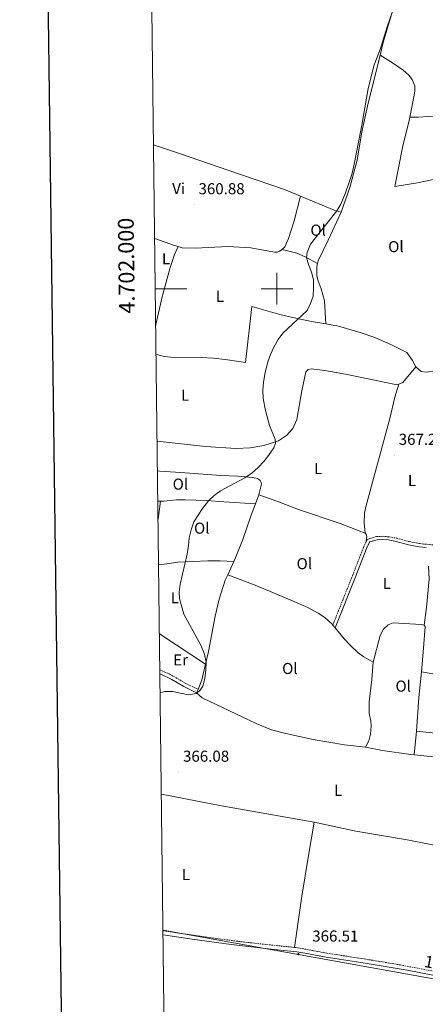
# Model space of a CAD drawing. Units: metres. Extents: x 583030 to 587521, y 4700773 to 4703798.
# Drawn here: x 583838 to 584094, y 4701548 to 4702170 of the extents above; entities that cross this region are included whole.
import ezdxf
from ezdxf.enums import TextEntityAlignment as Align

# ---------------------------------------------------------------- set-up
doc = ezdxf.new("R2010")
doc.units = ezdxf.units.M
doc.header["$MEASUREMENT"] = 0
doc.linetypes.add('TRAZOSX2', pattern=[1.5, 1, -0.5])
for name, color, linetype, lineweight in [('Carátula', 7, 'Continuous', 5), ('Level 21', 19, 'Continuous', 0), ('Level 32', 19, 'Continuous', 0), ('Level 36', 19, 'Continuous', 40), ('Level 37', 92, 'Continuous', 0), ('Level 41', 39, 'Continuous', 0), ('Level 44', 19, 'Continuous', 0), ('Level 5', 36, 'Continuous', 0), ('Level 61', 19, 'Continuous', 0), ('Level 63', 7, 'Continuous', 0), ('Level 7', 1, 'Continuous', 0)]:
    doc.layers.add(name, color=color, linetype=linetype, lineweight=lineweight)
doc.styles.add('Arial', font='ARIAL.TTF', dxfattribs={"height": 0.2})

# ---------------------------------------------------------------- blocks, each defined once
blk = doc.blocks.new('5TME')
at = {"layer": 'Carátula', "color": 250, "linetype": 'Continuous', "lineweight": 5}
for p, q in [((3.7, 3.8), (-3.7, -3.8)), ((-3.7, 3.7), (3.8, -3.8))]:
    blk.add_line(p, q, dxfattribs=at)
at = {"layer": 'Carátula', "color": 250, "linetype": 'Continuous', "lineweight": 5, "flags": 128}
blk.add_lwpolyline([(-3.7, -3.8), (3.8, -3.8), (3.8, 3.7), (-3.7, 3.7), (-3.7, -3.8)], dxfattribs=at)
blk = doc.blocks.new('5PATER')
at = {"layer": 'Carátula', "linetype": 'Continuous', "lineweight": 5}
h = blk.add_hatch(color=250, dxfattribs=at)
edge = h.paths.add_edge_path()
edge.add_ellipse((0, 0), major_axis=(-1.33, -1.34), ratio=0.999422, start_angle=0, end_angle=360)

msp = doc.modelspace()

# ---------------------------------------------------------------- linework, layer by layer
at = {"layer": 'Level 21', "color": 19, "linetype": 'TRAZOSX2', "lineweight": 0}
for points in [[(584056.38, 4701840.57, 366.54), (584056.91, 4701841.29, 366.54), (584057.73, 4701841.87, 366.62), (584062.89, 4701843.46, 366.62), (584066.7, 4701843.6, 366.7), (584070.75, 4701843.26, 366.7), (584075.67, 4701842.36, 366.7), (584083.48, 4701840.26, 366.77), (584090.18, 4701838.95, 366.92), (584097.56, 4701838.27, 367.15), (584102.28, 4701838.46, 367.15), (584111.74, 4701839.7, 367.3), (584115.26, 4701840.5, 367.33)], [(584035.25, 4701787.54, 366.47), (584047.68, 4701818.69, 366.32), (584054.64, 4701836.57, 366.54), (584056.38, 4701840.57, 366.54)], [(583926.05, 4701759.21, 364.53), (583932.13, 4701756.54, 364.6), (583942.3, 4701750.66, 364.67), (583950.12, 4701746.81, 364.98)], [(583928.04, 4701594.31, 365.4), (583951.69, 4701590.91, 365.96), (583974.18, 4701587.74, 365.97), (583993.48, 4701585.59, 365.97), (584011.05, 4701583.78, 366.51)], [(584011.05, 4701583.78, 366.51), (584012.94, 4701583.58, 366.57), (584031.42, 4701580.13, 366.91), (584059.48, 4701575.82, 366.58), (584077.76, 4701572.72, 366.57), (584161.3, 4701556.96, 366.27), (584172.56, 4701555.81, 366.27)]]:
    msp.add_polyline3d(points, dxfattribs=at)
at = {"layer": 'Level 21', "color": 19, "linetype": 'Continuous', "lineweight": 0}
for points in [[(584036.74, 4701785.74, 366.48), (584049.53, 4701817.95, 366.32), (584056.48, 4701835.81, 366.54), (584058.12, 4701839.57, 366.54), (584058.62, 4701840.06, 366.62), (584063.22, 4701841.47, 366.62), (584066.65, 4701841.6, 366.7), (584070.49, 4701841.27, 366.7), (584075.23, 4701840.41, 366.7), (584083.03, 4701838.31, 366.77), (584089.9, 4701836.97, 366.92), (584094.19, 4701836.57, 367.05)], [(583926.08, 4701756.72, 364.57), (583926.66, 4701756.5, 364.61), (583933.6, 4701753.09, 364.61), (583941.17, 4701748.58, 364.67), (583949.22, 4701744.62, 364.98)], [(583928.07, 4701591.68, 365.41), (583946.33, 4701589.05, 365.89), (583971.12, 4701585.54, 365.97), (583998.17, 4701582.49, 366.05), (584012.57, 4701581.01, 366.57), (584017.51, 4701580.24, 366.69), (584030.98, 4701577.57, 366.91), (584055.7, 4701573.79, 366.6), (584082.23, 4701569.3, 366.55), (584114.58, 4701563.16, 366.44)]]:
    msp.add_polyline3d(points, dxfattribs=at)
at = {"layer": 'Level 32', "color": 6, "linetype": 'Continuous', "lineweight": 0, "ltscale": 0.5}
msp.add_polyline3d([(583928.03, 4701594.74, 365.4), (584012.43, 4701579.5, 366.6), (584173.68, 4701550.42, 365.86)], dxfattribs=at)
at = {"layer": 'Level 36', "color": 92, "linetype": 'Continuous', "lineweight": 0}
for points in [[(584065.13, 4702147.68, 365.46), (584067.34, 4702156.59, 365.35), (584074.4, 4702180.36, 364.9), (584075.06, 4702182.83, 364.86)], [(584040.48, 4702048.4, 365.73), (584045.94, 4702064.11, 365.43), (584050.58, 4702081.38, 365.28), (584053.64, 4702099.22, 365.8), (584057.17, 4702115.51, 365.88), (584065.13, 4702147.68, 365.46)], [(584065.13, 4702147.68, 365.46), (584068.5, 4702145.65, 366.07), (584073.61, 4702142.32, 366.44), (584079.69, 4702138.11, 366.59), (584083.35, 4702135.02, 366.67), (584085.37, 4702132.22, 366.67), (584087.01, 4702128.37, 366.74), (584087.05, 4702125.09, 366.82), (584086.66, 4702122.43, 366.97), (584083.9, 4702108.52, 367.17)], [(584083.9, 4702108.52, 367.17), (584089.11, 4702108.51, 366.94), (584102.13, 4702109.37, 366.86), (584158.56, 4702118.43, 367.47), (584172.88, 4702120.84, 367.24), (584188.62, 4702123.82, 366.69)], [(584083.9, 4702108.52, 367.17), (584083.47, 4702106.33, 367.2), (584079.3, 4702089.41, 367.12), (584074.46, 4702064.67, 366.82), (584088.78, 4702066.98, 366.82), (584111.98, 4702071.78, 366.9)], [(583922.06, 4702091.05, 360.34), (583939.09, 4702085.24, 360.3), (583968.98, 4702075.08, 360.75), (584004.8, 4702062.7, 362.34), (584014.86, 4702058.56, 363.04)], [(584003.18, 4702024.8, 363.47), (584004.91, 4702026.58, 363.47), (584007.33, 4702031.7, 363.54), (584010.81, 4702043.07, 363.54), (584014.86, 4702058.56, 363.04)], [(584014.86, 4702058.56, 363.04), (584036.09, 4702049.8, 364.52), (584040.48, 4702048.4, 365.73)], [(584040.48, 4702048.4, 365.73), (584032.4, 4702030.75, 365.65), (584025.93, 4702017.79, 365.8), (584025.52, 4702015.94, 365.8)], [(583922.78, 4702031.89, 360.36), (583935.28, 4702027.32, 360.45), (583937.49, 4702026.69, 360.52)], [(583937.49, 4702026.69, 360.52), (583935.21, 4702021.73, 360.52), (583932.56, 4702013.48, 360.67), (583927.47, 4701995.02, 360.67), (583923.55, 4701977.42, 360.59), (583923.44, 4701976.74, 360.6)], [(583937.49, 4702026.69, 360.52), (583940.19, 4702025.92, 360.6), (583948.44, 4702025.62, 360.75), (583968.98, 4702026.71, 361.06), (583983.5, 4702025.98, 362.11), (583998.5, 4702023.22, 363.39), (584000.23, 4702023.26, 363.47), (584001.63, 4702023.74, 363.47), (584003.18, 4702024.8, 363.47)], [(584003.18, 4702024.8, 363.47), (584012.48, 4702022.43, 364.22), (584017.78, 4702020.3, 364.9), (584025.52, 4702015.94, 365.8)], [(584025.52, 4702015.94, 365.8), (584025.11, 4702014.03, 365.8), (584025.1, 4702008.19, 365.8), (584025.92, 4702005.06, 365.88), (584027.94, 4701999.94, 365.95), (584029.96, 4701992.42, 366.1), (584030.95, 4701977.8, 365.94)], [(583923.66, 4701958.78, 360.82), (583924.85, 4701958.28, 360.83), (583928.94, 4701957.26, 360.91), (583932.75, 4701956.87, 361.06), (583952.14, 4701956.51, 361.58), (583960, 4701956.12, 362.11), (583967.18, 4701955.3, 362.34), (583980.11, 4701953.35, 363.32), (583984.05, 4701988.84, 363.02), (583991.42, 4701986.72, 363.77), (584001.79, 4701983.86, 364.15), (584010.8, 4701981.73, 364.82), (584021.85, 4701979.41, 365.58), (584030.95, 4701977.8, 365.94)], [(584030.95, 4701977.8, 365.94), (584038.87, 4701976.4, 366.26), (584052.46, 4701972.48, 366.56), (584061.72, 4701969.15, 366.56), (584071.84, 4701964.84, 366.63), (584082.11, 4701959.72, 366.71), (584085.58, 4701954.7, 366.78), (584087.6, 4701950.7, 366.93)], [(583924.32, 4701903.62, 361.56), (583954.84, 4701900.38, 362.86), (583973.93, 4701899.11, 364), (583983.1, 4701899.44, 364.45), (583991.68, 4701900.97, 364.75), (584000.94, 4701903.95, 364.98), (584006.11, 4701907.23, 365.28), (584010.06, 4701911.66, 366.03), (584012.48, 4701917.49, 366.1), (584015.73, 4701935.58, 366.48), (584018.3, 4701947.53, 366.48), (584019.65, 4701948.93, 366.48), (584021.58, 4701949.36, 366.48), (584030.26, 4701948.29, 366.56), (584043.27, 4701945.97, 366.63), (584074.76, 4701939.62, 366.86), (584076.88, 4701939.72, 366.86)], [(584076.88, 4701939.72, 366.86), (584079.49, 4701940.87, 366.86), (584087.6, 4701950.7, 366.93)], [(584087.6, 4701950.7, 366.93), (584090.97, 4701947.76, 367.01), (584094.15, 4701947.27, 367.01), (584099.8, 4701948.13, 367.08), (584107.71, 4701949.96, 367.16)], [(584055.67, 4701845.65, 366.48), (584055, 4701852.11, 366.71), (584055.35, 4701858.24, 366.78), (584056.32, 4701863.06, 366.71), (584071.27, 4701918.07, 367.01), (584074.46, 4701931.47, 366.86), (584076.88, 4701939.72, 366.86)], [(583988.47, 4701869.78, 365.65), (583990.21, 4701876.52, 365.43), (583990.07, 4701877.59, 365.35), (583989.44, 4701878.89, 365.2), (583987.76, 4701880.19, 365.13), (583984.53, 4701880.77, 364.98), (583975.36, 4701881.5, 364.82), (583964.47, 4701882, 364.45), (583939.2, 4701884, 362.41), (583926.08, 4701884.83, 361.66), (583924.54, 4701884.87, 361.57)], [(583986.36, 4701864.16, 365.92), (583988.47, 4701869.78, 365.65)], [(583988.47, 4701869.78, 365.65), (583999.85, 4701865.71, 365.58), (584013.59, 4701860.59, 365.96), (584039.96, 4701851.69, 366.48), (584055.67, 4701845.65, 366.48)], [(583924.77, 4701865.87, 361.79), (583926.46, 4701865.88, 361.9)], [(583924.91, 4701854.4, 361.93), (583926.46, 4701865.88, 361.9)], [(583926.46, 4701865.88, 361.9), (583928.49, 4701865.9, 362.05), (583936.64, 4701866.62, 362.95), (583942.04, 4701866.66, 363.18), (583955.74, 4701866.12, 364.76), (583966.39, 4701865.48, 365.44), (583986.36, 4701864.16, 365.92)], [(583972.82, 4701827.72, 366.68), (583973.68, 4701829.57, 366.71), (583978.42, 4701841.52, 366.63), (583983.64, 4701856.95, 366.26), (583986.36, 4701864.16, 365.92)], [(584055.67, 4701845.65, 366.48), (584056.4, 4701844.92, 366.48), (584056.73, 4701843.43, 366.48), (584056.38, 4701840.57, 366.54)], [(583925.26, 4701825.66, 363.02), (583930.34, 4701826.24, 363.54), (583937.38, 4701827.15, 364.67), (583956.43, 4701828.05, 365.95), (583964.19, 4701828.09, 366.18), (583972.82, 4701827.72, 366.68)], [(583968.91, 4701819.26, 366.54), (583972.82, 4701827.72, 366.68)], [(584093.01, 4701787.41, 366.39), (584094.37, 4701798.5, 366.31), (584096.02, 4701816.58, 366.39), (584095.72, 4701824.71, 366.52)], [(583954.9, 4701762.89, 365.3), (583956.74, 4701770.89, 365.5), (583960.96, 4701793.12, 365.96), (583963.43, 4701803.87, 366.48), (583967.3, 4701815.78, 366.48), (583968.91, 4701819.26, 366.54)], [(583968.91, 4701819.26, 366.54), (583987.32, 4701812.25, 366.46), (584008.77, 4701803.21, 366.39), (584019.43, 4701798.57, 366.16), (584026.03, 4701795.09, 366.24), (584030.32, 4701792.29, 366.39), (584034.61, 4701788.33, 366.46), (584035.25, 4701787.54, 366.47)], [(584035.25, 4701787.54, 366.47), (584036.74, 4701785.74, 366.48)], [(584093.01, 4701787.41, 366.39), (584091.03, 4701787.94, 366.46), (584073.38, 4701788.92, 366.39), (584070.24, 4701787.62, 366.31), (584067.3, 4701784.83, 366.31), (584065.22, 4701780.83, 366.39), (584060.77, 4701764, 366.61)], [(584091.18, 4701757.94, 366.5), (584092.56, 4701772.9, 366.46), (584093.54, 4701786.54, 366.46), (584093.01, 4701787.41, 366.39)], [(583925.78, 4701782.18, 363.52), (583926.97, 4701781.15, 363.69), (583954.9, 4701762.89, 365.3)], [(584036.74, 4701785.74, 366.48), (584042.41, 4701778.82, 366.54), (584046.22, 4701774.72, 366.54), (584051.28, 4701769.94, 366.54), (584054.8, 4701767.34, 366.54), (584060.77, 4701764, 366.61)], [(583950.12, 4701746.81, 365), (583952.58, 4701752.81, 365.05), (583954.9, 4701762.89, 365.3)], [(584060.77, 4701764, 366.61), (584059.99, 4701753.1, 366.69), (584058.24, 4701738.98, 366.84), (584058.14, 4701731.6, 366.76), (584059.2, 4701726.92, 366.76), (584059.43, 4701723.54, 366.76), (584059.04, 4701718.62, 366.76), (584057.93, 4701714.24, 366.69), (584055.85, 4701710.24, 366.54)], [(584088.08, 4701720.53, 366.39), (584089.69, 4701741.65, 366.54), (584091.18, 4701757.94, 366.5)], [(584091.18, 4701757.94, 366.5), (584113.94, 4701753.96, 365.9), (584133.42, 4701750.66, 366.04), (584155.41, 4701747.65, 366.2), (584179.33, 4701744.91, 366.27), (584204.64, 4701742.64, 366.27), (584228.61, 4701740.04, 366.27), (584243.56, 4701738.98, 366.27), (584263.72, 4701738.17, 366.27), (584303.26, 4701735.23, 366.35), (584317.93, 4701735.25, 366.5)], [(583949.22, 4701744.62, 364.98), (583950.12, 4701746.81, 365)], [(584055.85, 4701710.24, 366.54), (584042.54, 4701711.84, 366.46), (584022.82, 4701715.19, 366.46), (584005.56, 4701718.92, 366.46), (583996.45, 4701721.24, 366.39), (583986.9, 4701725.3, 366.24), (583952.73, 4701741.53, 365.33), (583949.22, 4701744.62, 364.98)], [(584088.08, 4701720.53, 366.39), (584086.67, 4701705.45, 366.16)], [(584284.94, 4701700.44, 366.33), (584240.72, 4701704.77, 366.4), (584214.54, 4701707.9, 366.33), (584165.32, 4701712.07, 366.16), (584138.18, 4701715.27, 366.39), (584113.97, 4701717.61, 366.46), (584088.08, 4701720.53, 366.39)], [(584055.85, 4701710.24, 366.54), (584066.65, 4701708.25, 366.39), (584084.49, 4701705.68, 366.16), (584086.67, 4701705.45, 366.16)], [(584086.67, 4701705.45, 366.16), (584133.15, 4701700.67, 366.16), (584164.25, 4701697.12, 366.09), (584188.94, 4701694.28, 366.31), (584191.34, 4701693.98, 366.3)], [(584023.5, 4701662.88, 365.76), (583964.86, 4701673.25, 366.06), (583927, 4701680.62, 365.74)], [(584011.05, 4701583.78, 366.51), (584015.78, 4701616.25, 365.91), (584019.71, 4701640.7, 365.91), (584023.5, 4701662.88, 365.76)], [(584023.5, 4701662.88, 365.76), (584049.72, 4701657.26, 365.46), (584082.22, 4701651.73, 365.61), (584127.16, 4701642.91, 365.61), (584183.39, 4701632.94, 366.27)]]:
    msp.add_polyline3d(points, dxfattribs=at)
at = {"layer": 'Level 5', "color": 36, "linetype": 'Continuous', "lineweight": 0}
for points in [[(584072.73, 4702174.73, 365), (584069.49, 4702165.6, 365), (584065.11, 4702151.24, 365), (584061.42, 4702141.48, 365), (584057.5, 4702126.62, 365), (584053.65, 4702103.44, 365), (584048.58, 4702077.66, 365), (584047.22, 4702072.31, 365), (584043.19, 4702060.65, 365), (584040.35, 4702053.56, 365), (584037.85, 4702049.24, 365), (584021.17, 4702028.12, 365), (584019, 4702022.96, 365), (584018.71, 4702019.78, 365), (584019.89, 4702015.34, 365), (584021.77, 4702010.62, 365)], [(584021.77, 4702010.62, 365), (584022.98, 4702005.76, 365), (584023.16, 4702000.36, 365), (584022.83, 4701995.3, 365), (584021.08, 4701990.62, 365), (584019, 4701986.38, 365), (584003.74, 4701971.94, 365), (584000.74, 4701967.94, 365), (583998.01, 4701963.03, 365), (583995.96, 4701958.49, 365), (583994.27, 4701953.76, 365), (583992.26, 4701945.96, 365), (583991.39, 4701940.9, 365), (583990.97, 4701935.92, 365), (583991.3, 4701930.76, 365), (583992.65, 4701923.2, 365), (583995.24, 4701913.54, 365), (583998.95, 4701905, 365), (583999.09, 4701902.54, 365), (583998.03, 4701899.6, 365), (583994.71, 4701894.74, 365), (583991.62, 4701890.88, 365), (583988.08, 4701887.05, 365), (583984.38, 4701883.7, 365), (583979.65, 4701880.55, 365), (583964.37, 4701872.31, 365), (583960.26, 4701869.43, 365), (583956.66, 4701865.94, 365), (583953.04, 4701861.11, 365), (583947.56, 4701852.79, 365), (583945.82, 4701847.78, 365), (583944.56, 4701842.73, 365), (583944.17, 4701837.75, 365), (583943.32, 4701832.28, 365), (583938.9, 4701813.29, 365), (583938.32, 4701808.32, 365), (583938.42, 4701804.32, 365), (583941.17, 4701794.43, 365), (583951.89, 4701774.89, 365), (583954.14, 4701769.2, 365), (583955.19, 4701764.12, 365), (583955.16, 4701759.12, 365), (583954.42, 4701753.76, 365), (583953.08, 4701748.9, 365), (583951.53, 4701746.34, 365), (583949.14, 4701744.23, 365), (583944.22, 4701743.5, 365), (583934.1, 4701745.44, 365), (583929.15, 4701745.42, 365), (583926.23, 4701744.61, 365)]]:
    msp.add_polyline3d(points, dxfattribs=at)
at = {"layer": 'Level 61', "color": 19, "linetype": 'Continuous', "lineweight": 0}
msp.add_lwpolyline([(583933.04, 4701177.88), (583905.23, 4703491.07), (587330.01, 4703533.17), (587358.96, 4701219.98), (583933.04, 4701177.88)], close=True, dxfattribs=at)
at = {"layer": 'Level 63', "linetype": 'Continuous', "lineweight": 30}
msp.add_lwpolyline([(583837.51, 4703540.3), (583869.21, 4701125.53), (587423.89, 4701172.22), (587392.22, 4703583.99), (583837.51, 4703540.3)], dxfattribs=at)
at = {"layer": 'Level 63', "linetype": 'Continuous', "lineweight": 0}
for points in [[(584000, 4701990), (584000, 4702010)], [(583923.16, 4702000), (583943.16, 4702000)], [(583990, 4702000), (584010, 4702000)]]:
    msp.add_lwpolyline(points, dxfattribs=at)

# ---------------------------------------------------------------- block references
at = {"layer": 'Level 32', "color": 19, "linetype": 'Continuous', "lineweight": 0, "xscale": 0.09999983015004543, "yscale": 0.09999983015004543, "rotation": 353.1298672686037}
msp.add_blockref('5TME', (584013.4, 4701579.62, 366.62), dxfattribs=at)
at = {"layer": 'Level 7', "color": 19, "linetype": 'Continuous', "lineweight": 0, "xscale": 0.09999983015004542, "yscale": 0.09999983015004542}
for p in [(583947.6, 4702053.28, 360.89), (584074.04, 4701894.89, 367.22), (583937.82, 4701694.64, 366.09), (584019.41, 4701580.97, 366.51)]:
    msp.add_blockref('5PATER', p, dxfattribs=at)

# ---------------------------------------------------------------- texts
at = {"layer": 'Level 37', "color": 92, "linetype": 'Continuous', "lineweight": 0, "style": 'Arial'}
for s, p in [('Vi', (583937.88, 4702063.37, 360.43)), ('Ol', (584026.01, 4702037.06, 364.64)), ('Ol', (584075.13, 4702026.67, 366.25)), ('L', (583929.93, 4702018.99, 359.95)), ('L', (583963.93, 4701995.24, 362.08)), ('L', (583942.01, 4701932.78, 360.18)), ('L', (584026, 4701886.4, 366.22)), ('Ol', (583938.99, 4701876.56, 361.19)), ('L', (584085.31, 4701878.82, 367.16)), ('Ol', (583952.5, 4701848.75, 365.15)), ('Ol', (584017.29, 4701826.32, 366.27)), ('L', (584069.34, 4701813.83, 366.35)), ('L', (583935.45, 4701804.79, 364.5)), ('Er', (583939.13, 4701765.51, 359.5)), ('Ol', (584008.16, 4701760.06, 366.22)), ('Ol', (584079.72, 4701748.91, 366.6)), ('L', (584038.6, 4701683.03, 366)), ('L', (583942.53, 4701629.82, 365.67))]:
    msp.add_text(s, height=7, dxfattribs=at).set_placement(p, align=Align.MIDDLE_CENTER)
at = {"layer": 'Level 41', "color": 19, "linetype": 'Continuous', "lineweight": 0, "style": 'Arial'}
for s, p in [('360.88', (583950.43, 4702057.58, 360.89)), ('367.21', (584076.88, 4701899.19, 367.22)), ('366.08', (583940.65, 4701698.94, 366.09)), ('366.51', (584022.25, 4701585.27, 366.51))]:
    msp.add_text(s, height=7, dxfattribs=at).set_placement(p, align=Align.BOTTOM_LEFT)
at = {"layer": 'Level 44', "color": 19, "linetype": 'Continuous', "lineweight": 0, "style": 'Arial'}
msp.add_text('13,2 KV.', height=7.5, rotation=-10.93252, dxfattribs=at).set_placement((584110.51, 4701565.68, 366.5), align=Align.BOTTOM_CENTER)
at = {"layer": 'Level 63', "linetype": 'Continuous', "lineweight": 0, "style": 'Arial'}
msp.add_text('4.702.000', height=10, rotation=90.68877, dxfattribs=at).set_placement((583912.98, 4702014.72), align=Align.BOTTOM_CENTER)

doc.saveas('drawing.dxf')
